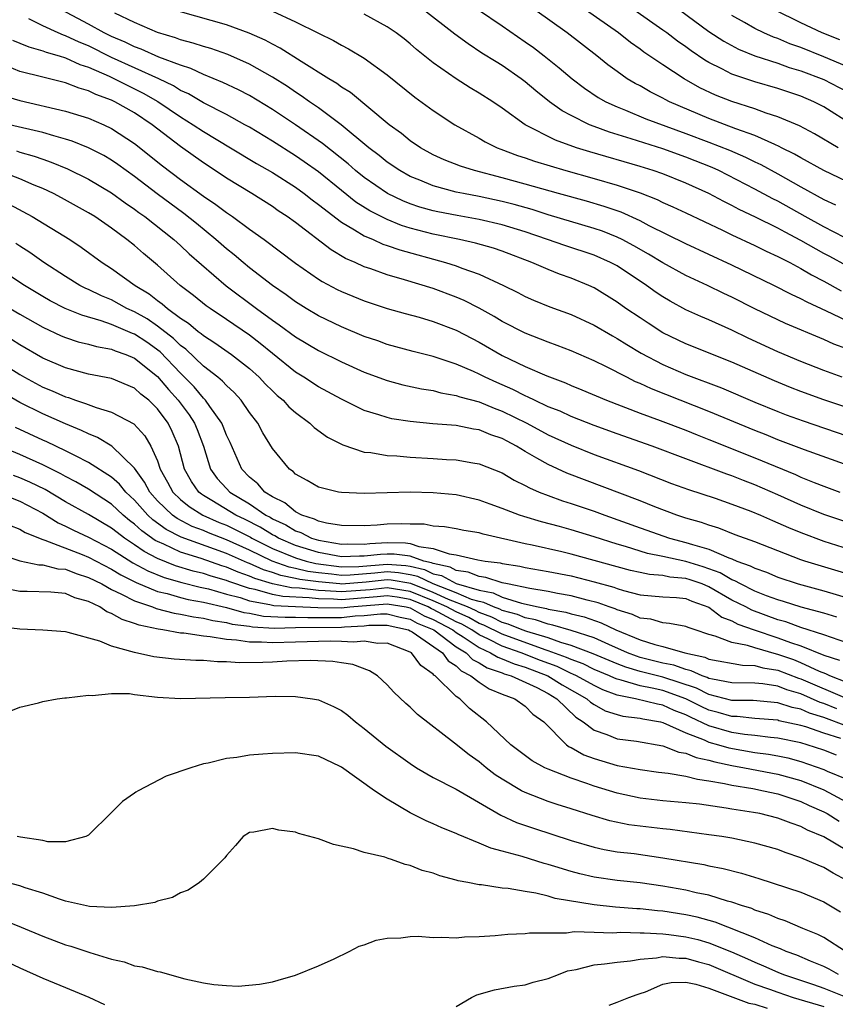
# Model space of a CAD drawing. Units: inches. Extents: x 2643867 to 2646000, y 1471149 to 1473000.
# Drawn here: x 2645733 to 2645804, y 1472084 to 1472170 of the extents above; entities that cross this region are included whole.
import ezdxf

# ---------------------------------------------------------------- set-up
doc = ezdxf.new("R2010")
doc.units = ezdxf.units.IN
doc.header["$MEASUREMENT"] = 0
doc.layers.add('LD26431470_2ft', color=108, linetype='Continuous')

msp = doc.modelspace()

# ---------------------------------------------------------------- linework, layer by layer
at = {"layer": 'LD26431470_2ft'}
for points, elevation in [([(2645804.606, 1472139), (2645803, 1472139.582), (2645801, 1472140.38), (2645799, 1472141.22), (2645796.418, 1472142.417), (2645795, 1472143.113), (2645793, 1472144.001), (2645792.295, 1472144.294), (2645791, 1472144.887), (2645789.626, 1472145.626), (2645789, 1472146.002), (2645788.399, 1472146.399), (2645787.573, 1472147), (2645785, 1472148.699), (2645784.441, 1472149), (2645783, 1472149.634), (2645780.466, 1472150.466), (2645778.96, 1472151), (2645777, 1472151.665), (2645775, 1472152.272), (2645773, 1472152.736), (2645771.087, 1472153.087), (2645769.413, 1472153.413), (2645769, 1472153.507), (2645767.83, 1472153.83), (2645767, 1472154.102), (2645766.356, 1472154.356), (2645765.004, 1472155), (2645763, 1472156.394), (2645762.243, 1472157), (2645761.583, 1472157.583), (2645759.37, 1472159.37), (2645757, 1472160.996), (2645755, 1472162.327), (2645753, 1472163.531), (2645752.038, 1472164.038), (2645750.688, 1472164.688), (2645749, 1472165.378), (2645747.899, 1472165.899), (2645747, 1472166.177), (2645745.109, 1472166.891), (2645743.572, 1472167.572), (2645743, 1472167.77), (2645742.183, 1472168.183), (2645741, 1472168.682), (2645740.357, 1472169), (2645739, 1472169.766), (2645736.632, 1472171)], 8896), ([(2645805, 1472141.472), (2645803.881, 1472141.881), (2645803, 1472142.284), (2645799.679, 1472143.679), (2645799, 1472143.994), (2645797, 1472144.97), (2645795, 1472145.987), (2645794.302, 1472146.302), (2645792.862, 1472147), (2645791, 1472147.861), (2645789, 1472148.962), (2645787.732, 1472149.732), (2645786.455, 1472150.454), (2645785.439, 1472151), (2645785, 1472151.217), (2645783.721, 1472151.721), (2645783, 1472151.966), (2645779, 1472153.156), (2645777.602, 1472153.602), (2645776.04, 1472154.039), (2645775, 1472154.307), (2645773, 1472154.739), (2645771.633, 1472155), (2645771, 1472155.139), (2645769, 1472155.677), (2645767.837, 1472156.163), (2645767, 1472156.487), (2645766.087, 1472157), (2645765, 1472157.737), (2645764.306, 1472158.306), (2645763.394, 1472159), (2645760.994, 1472160.994), (2645759, 1472162.467), (2645758.22, 1472163), (2645757.515, 1472163.515), (2645757, 1472163.839), (2645756.313, 1472164.313), (2645755, 1472165.152), (2645753, 1472166.268), (2645751.104, 1472167.104), (2645749.624, 1472167.624), (2645749, 1472167.8), (2645748.106, 1472168.105), (2645747, 1472168.389), (2645746.561, 1472168.561), (2645745, 1472169.016), (2645743, 1472169.887), (2645741.289, 1472170.711)], 8894), ([(2645805, 1472143.931), (2645803.234, 1472144.766), (2645801.537, 1472145.537), (2645801, 1472145.842), (2645800.199, 1472146.2), (2645798.641, 1472147), (2645795, 1472148.779), (2645791, 1472150.629), (2645787.794, 1472152.206), (2645787, 1472152.629), (2645785.37, 1472153.37), (2645783.885, 1472153.885), (2645782.336, 1472154.336), (2645779.912, 1472155), (2645777, 1472155.832), (2645775, 1472156.382), (2645772.588, 1472157), (2645771.386, 1472157.387), (2645769.953, 1472157.953), (2645769, 1472158.388), (2645767.88, 1472159), (2645767, 1472159.598), (2645766.23, 1472160.23), (2645765.161, 1472161), (2645761.797, 1472163.796), (2645761, 1472164.283), (2645760.595, 1472164.595), (2645759.908, 1472165), (2645757.492, 1472166.508), (2645755.671, 1472167.671), (2645755, 1472168.004), (2645754.355, 1472168.355), (2645752.966, 1472168.966), (2645751, 1472169.687), (2645747, 1472170.84)], 8892), ([(2645755, 1472170.889), (2645757, 1472169.961), (2645759, 1472168.963), (2645760.33, 1472168.33), (2645761, 1472167.93), (2645761.62, 1472167.62), (2645763, 1472166.784), (2645765, 1472165.348), (2645767.409, 1472163.409), (2645769, 1472162.249), (2645770.881, 1472161), (2645773, 1472159.829), (2645773.518, 1472159.518), (2645774.558, 1472159), (2645774.874, 1472158.874), (2645776.325, 1472158.325), (2645777, 1472158.107), (2645777.816, 1472157.816), (2645780.533, 1472157), (2645783, 1472156.321), (2645785, 1472155.738), (2645787, 1472155.072), (2645788.491, 1472154.491), (2645789, 1472154.237), (2645789.858, 1472153.858), (2645791, 1472153.327), (2645794.188, 1472151.812), (2645795, 1472151.411), (2645797, 1472150.485), (2645797.99, 1472149.991), (2645799, 1472149.531), (2645799.337, 1472149.337), (2645800.034, 1472149), (2645801, 1472148.49), (2645801.929, 1472147.929), (2645803, 1472147.374), (2645804.524, 1472146.524)], 8890), ([(2645804.814, 1472151.186), (2645803, 1472152.1), (2645801.368, 1472153), (2645799, 1472154.337), (2645798.554, 1472154.555), (2645797, 1472155.397), (2645793.852, 1472157), (2645793.267, 1472157.267), (2645791, 1472158.182), (2645789, 1472158.893), (2645786.225, 1472159.775), (2645784.346, 1472160.346), (2645783, 1472160.84), (2645782.594, 1472161), (2645781, 1472161.794), (2645780.213, 1472162.213), (2645779.122, 1472163), (2645777.941, 1472163.941), (2645777, 1472164.734), (2645776.644, 1472165), (2645775, 1472166.146), (2645774.465, 1472166.465), (2645773.238, 1472167.238), (2645772.031, 1472168.032), (2645770.887, 1472168.887), (2645768.157, 1472171)], 8886), ([(2645772.95, 1472171), (2645775, 1472169.604), (2645777, 1472168.231), (2645777.716, 1472167.716), (2645778.669, 1472167), (2645779.967, 1472165.967), (2645781.084, 1472165), (2645782.17, 1472164.17), (2645783.368, 1472163.368), (2645784.018, 1472163), (2645785, 1472162.549), (2645785.732, 1472162.268), (2645787.518, 1472161.518), (2645791, 1472160.242), (2645793, 1472159.484), (2645794.776, 1472158.776), (2645796.171, 1472158.172), (2645797, 1472157.76), (2645797.521, 1472157.521), (2645799, 1472156.709), (2645801, 1472155.576), (2645803, 1472154.485), (2645804.02, 1472154.02)], 8884), ([(2645805, 1472156.054), (2645803.008, 1472157.008), (2645801, 1472158.109), (2645800.442, 1472158.442), (2645799.314, 1472159), (2645799.113, 1472159.113), (2645798.736, 1472159.263), (2645797, 1472160.051), (2645795.345, 1472160.655), (2645793, 1472161.552), (2645789.568, 1472163), (2645789.192, 1472163.192), (2645789, 1472163.304), (2645787.87, 1472163.87), (2645787, 1472164.372), (2645786.584, 1472164.583), (2645785.894, 1472165), (2645785, 1472165.624), (2645784.205, 1472166.205), (2645783.243, 1472167), (2645780.654, 1472169), (2645777.843, 1472171)], 8882), ([(2645804.245, 1472159), (2645802.196, 1472160.196), (2645800.897, 1472160.897), (2645799, 1472161.694), (2645797.991, 1472162.009), (2645797, 1472162.371), (2645795, 1472163.015), (2645793.58, 1472163.58), (2645792.22, 1472164.22), (2645790.833, 1472165), (2645789, 1472166.204), (2645787.332, 1472167.332), (2645787, 1472167.586), (2645786.165, 1472168.165), (2645785.116, 1472169), (2645782.24, 1472171)], 8880), ([(2645805.465, 1472161), (2645803, 1472162.559), (2645802.142, 1472163), (2645801, 1472163.488), (2645799, 1472164.146), (2645797, 1472164.723), (2645795, 1472165.406), (2645794.134, 1472165.866), (2645793, 1472166.423), (2645792.632, 1472166.632), (2645791.444, 1472167.444), (2645791, 1472167.78), (2645790.272, 1472168.272), (2645789.325, 1472169), (2645789, 1472169.233), (2645786.464, 1472171)], 8878), ([(2645790.439, 1472171), (2645793, 1472169.13), (2645794.282, 1472168.282), (2645795.579, 1472167.579), (2645797.003, 1472167.004), (2645799, 1472166.354), (2645799.993, 1472165.993), (2645801, 1472165.704), (2645803, 1472164.945), (2645805, 1472163.889)], 8876), ([(2645804.394, 1472168.393), (2645802.861, 1472169), (2645801, 1472169.87), (2645798.711, 1472171)], 8872), ([(2645809, 1472135.043), (2645803, 1472137.03), (2645801, 1472137.761), (2645800.109, 1472138.109), (2645798.694, 1472138.695), (2645795, 1472140.32), (2645791, 1472141.916), (2645789, 1472142.883), (2645787.704, 1472143.704), (2645787, 1472144.17), (2645785.778, 1472145), (2645785, 1472145.559), (2645783, 1472146.794), (2645782.553, 1472147), (2645781, 1472147.631), (2645779.987, 1472147.987), (2645779, 1472148.378), (2645777.589, 1472149), (2645775, 1472149.972), (2645774.234, 1472150.234), (2645772.682, 1472150.681), (2645771.287, 1472151), (2645769, 1472151.476), (2645767, 1472152.002), (2645766.235, 1472152.235), (2645765, 1472152.731), (2645763.489, 1472153.49), (2645762.264, 1472154.264), (2645761, 1472155.258), (2645759, 1472156.886), (2645757.775, 1472157.775), (2645757, 1472158.302), (2645755, 1472159.563), (2645753, 1472160.776), (2645752.607, 1472161), (2645751, 1472161.879), (2645749, 1472162.906), (2645747.688, 1472163.688), (2645747, 1472163.984), (2645746.382, 1472164.382), (2645745.097, 1472165), (2645741, 1472166.858), (2645739, 1472167.859), (2645738.183, 1472168.183), (2645737, 1472168.754), (2645736.807, 1472168.807), (2645736.358, 1472169), (2645735, 1472169.614), (2645733.793, 1472170.207)], 8898), ([(2645805, 1472148.704), (2645803.524, 1472149.524), (2645803, 1472149.79), (2645801, 1472150.921), (2645799.631, 1472151.631), (2645799, 1472151.993), (2645797.039, 1472152.961), (2645795.623, 1472153.622), (2645795, 1472153.953), (2645794.297, 1472154.298), (2645793, 1472155.001), (2645791, 1472155.916), (2645789, 1472156.71), (2645788.156, 1472157), (2645787, 1472157.357), (2645782.633, 1472158.633), (2645781.477, 1472159), (2645779.647, 1472159.647), (2645777.009, 1472161), (2645775, 1472162.44), (2645774.181, 1472163), (2645773, 1472163.757), (2645772.217, 1472164.217), (2645770.999, 1472164.999), (2645769, 1472166.398), (2645767.556, 1472167.556), (2645767, 1472168.045), (2645766.465, 1472168.465), (2645765.773, 1472169), (2645765, 1472169.536), (2645763, 1472170.639)], 8888), ([(2645805, 1472166.061), (2645803, 1472166.921), (2645801, 1472167.722), (2645800.052, 1472168.052), (2645799, 1472168.498), (2645798.622, 1472168.622), (2645797.777, 1472169), (2645797, 1472169.381), (2645796.085, 1472169.915), (2645795, 1472170.523)], 8874), ([(2645732.361, 1472168.361), (2645733, 1472168.115), (2645733.78, 1472167.78), (2645735, 1472167.442), (2645735.309, 1472167.309), (2645736.43, 1472167), (2645737, 1472166.824), (2645738.24, 1472166.241), (2645739, 1472166.005), (2645740.783, 1472165.217), (2645741.246, 1472165), (2645742.402, 1472164.402), (2645743, 1472164.132), (2645743.755, 1472163.755), (2645745.03, 1472163.03), (2645747, 1472161.679), (2645748.106, 1472161), (2645749, 1472160.395), (2645751.352, 1472159), (2645753.623, 1472157.622), (2645755, 1472156.841), (2645757, 1472155.569), (2645757.771, 1472155), (2645758.447, 1472154.447), (2645759, 1472154.048), (2645761, 1472152.513), (2645762.143, 1472151.857), (2645763, 1472151.32), (2645763.757, 1472151), (2645764.61, 1472150.61), (2645765, 1472150.489), (2645766.095, 1472150.095), (2645770.073, 1472149), (2645771, 1472148.705), (2645771.494, 1472148.506), (2645773, 1472147.98), (2645775.111, 1472147), (2645776.377, 1472146.377), (2645777, 1472146.04), (2645777.724, 1472145.724), (2645779.149, 1472145.149), (2645781, 1472144.47), (2645783, 1472143.546), (2645784.601, 1472142.601), (2645785, 1472142.391), (2645785.851, 1472141.851), (2645787.11, 1472141.11), (2645789, 1472140.125), (2645791, 1472139.258), (2645794.081, 1472138.08), (2645797, 1472136.833), (2645799, 1472136.019), (2645799.735, 1472135.735), (2645801.202, 1472135.202), (2645805, 1472133.917)], 8900), ([(2645806.732, 1472130.732), (2645801.326, 1472132.674), (2645799, 1472133.56), (2645797.981, 1472133.981), (2645797, 1472134.361), (2645793, 1472136.026), (2645787.996, 1472137.996), (2645787, 1472138.465), (2645786.617, 1472138.617), (2645785.843, 1472139), (2645784.096, 1472139.905), (2645783, 1472140.444), (2645781, 1472141.316), (2645779.781, 1472141.781), (2645779, 1472142.058), (2645778.336, 1472142.336), (2645777, 1472142.834), (2645775, 1472143.861), (2645774.293, 1472144.293), (2645773.007, 1472145.008), (2645771.696, 1472145.696), (2645771, 1472145.993), (2645769, 1472146.729), (2645766.498, 1472147.502), (2645765, 1472147.931), (2645763.555, 1472148.445), (2645763, 1472148.626), (2645762.196, 1472149), (2645761.359, 1472149.359), (2645760.103, 1472150.103), (2645757, 1472152.481), (2645756.292, 1472153), (2645755.512, 1472153.513), (2645755, 1472153.871), (2645753.196, 1472155), (2645751, 1472156.343), (2645750.027, 1472157), (2645749, 1472157.668), (2645747, 1472159.103), (2645744.531, 1472161), (2645743, 1472162.023), (2645741.268, 1472163), (2645741, 1472163.127), (2645739.621, 1472163.621), (2645739, 1472163.945), (2645738.176, 1472164.176), (2645737, 1472164.645), (2645735, 1472165.134), (2645733, 1472165.644), (2645731.915, 1472166.085)], 8902), ([(2645731.535, 1472163.535), (2645733, 1472163.107), (2645737, 1472162.191), (2645739, 1472161.56), (2645740.316, 1472161), (2645741, 1472160.679), (2645743, 1472159.369), (2645745.432, 1472157.432), (2645747, 1472156.237), (2645749, 1472154.779), (2645750.065, 1472154.065), (2645751, 1472153.35), (2645751.528, 1472153), (2645753, 1472151.916), (2645754.279, 1472151), (2645757, 1472148.944), (2645759, 1472147.558), (2645759.338, 1472147.338), (2645760.645, 1472146.645), (2645761, 1472146.471), (2645763, 1472145.648), (2645765, 1472144.99), (2645766.549, 1472144.549), (2645767.776, 1472144.224), (2645769, 1472143.869), (2645771, 1472143.117), (2645772.375, 1472142.375), (2645773, 1472142.06), (2645775, 1472140.913), (2645777, 1472139.945), (2645778.883, 1472139.117), (2645780.512, 1472138.512), (2645781, 1472138.29), (2645781.922, 1472137.922), (2645784.081, 1472137), (2645787, 1472135.889), (2645788.759, 1472135.241), (2645791, 1472134.383), (2645791.984, 1472133.984), (2645793, 1472133.595), (2645797, 1472131.999), (2645800.532, 1472130.532), (2645801, 1472130.316), (2645802.162, 1472129.838), (2645803, 1472129.509), (2645804.394, 1472129)], 8904), ([(2645805, 1472126.397), (2645803, 1472127.057), (2645801, 1472127.868), (2645799, 1472128.773), (2645797, 1472129.646), (2645796.018, 1472130.017), (2645795, 1472130.425), (2645794.566, 1472130.566), (2645791, 1472131.887), (2645788.056, 1472133), (2645785, 1472134.079), (2645783, 1472134.806), (2645781, 1472135.594), (2645780.038, 1472136.038), (2645779, 1472136.443), (2645777.814, 1472137), (2645777.276, 1472137.276), (2645777, 1472137.384), (2645775.936, 1472137.936), (2645774.537, 1472138.537), (2645773.512, 1472139), (2645773, 1472139.264), (2645772.506, 1472139.494), (2645771, 1472140.147), (2645769, 1472140.806), (2645767.245, 1472141.245), (2645765, 1472141.858), (2645764.164, 1472142.164), (2645763, 1472142.558), (2645761, 1472143.394), (2645759, 1472144.365), (2645757.933, 1472145), (2645757, 1472145.586), (2645756.189, 1472146.189), (2645755, 1472147.002), (2645753, 1472148.546), (2645752.442, 1472149), (2645751.666, 1472149.665), (2645751, 1472150.187), (2645750.08, 1472151), (2645748.386, 1472152.386), (2645747.273, 1472153.273), (2645744.968, 1472154.968), (2645743, 1472156.486), (2645741.54, 1472157.54), (2645741, 1472157.906), (2645740.309, 1472158.309), (2645738.993, 1472158.993), (2645737.569, 1472159.569), (2645737, 1472159.748), (2645735.981, 1472160.019), (2645735, 1472160.325), (2645732.117, 1472161)], 8906), ([(2645732.717, 1472158.717), (2645733, 1472158.622), (2645734.266, 1472158.266), (2645735, 1472157.995), (2645735.747, 1472157.747), (2645737.162, 1472157.161), (2645739, 1472156.257), (2645741, 1472155.076), (2645742.193, 1472154.193), (2645743, 1472153.652), (2645743.366, 1472153.366), (2645743.884, 1472153), (2645746.431, 1472151), (2645747, 1472150.491), (2645747.763, 1472149.764), (2645750.973, 1472146.972), (2645753.601, 1472145), (2645755, 1472143.967), (2645755.577, 1472143.577), (2645757, 1472142.514), (2645759, 1472141.327), (2645761, 1472140.342), (2645763, 1472139.452), (2645765, 1472138.713), (2645766.348, 1472138.348), (2645767.99, 1472137.99), (2645769, 1472137.838), (2645769.654, 1472137.654), (2645771, 1472137.43), (2645771.309, 1472137.308), (2645773, 1472136.855), (2645774.305, 1472136.306), (2645775, 1472136.063), (2645777.133, 1472135), (2645779, 1472133.99), (2645781, 1472133.079), (2645783, 1472132.282), (2645786.869, 1472130.87), (2645789.755, 1472129.755), (2645791.222, 1472129.222), (2645793.535, 1472128.465), (2645795, 1472127.963), (2645796.659, 1472127.341), (2645797.475, 1472127), (2645798.527, 1472126.527), (2645799, 1472126.338), (2645799.917, 1472125.917), (2645801, 1472125.471), (2645803, 1472124.735), (2645806.308, 1472123.692)], 8908), ([(2645805.692, 1472121.692), (2645801.356, 1472123), (2645801, 1472123.118), (2645799, 1472123.888), (2645797, 1472124.679), (2645795.296, 1472125.296), (2645793.854, 1472125.854), (2645793, 1472126.112), (2645792.356, 1472126.355), (2645791, 1472126.74), (2645790.197, 1472127), (2645788.278, 1472127.722), (2645787, 1472128.237), (2645780.643, 1472130.643), (2645779, 1472131.398), (2645778.028, 1472131.972), (2645777, 1472132.546), (2645776.257, 1472133), (2645775.43, 1472133.431), (2645775, 1472133.675), (2645774.004, 1472134.004), (2645773, 1472134.433), (2645772.494, 1472134.495), (2645771, 1472134.791), (2645768.958, 1472134.958), (2645767, 1472135.148), (2645765.395, 1472135.395), (2645765, 1472135.487), (2645764.255, 1472135.745), (2645763, 1472136.113), (2645761, 1472137.085), (2645759, 1472138.162), (2645757.729, 1472139), (2645757, 1472139.446), (2645755, 1472141.062), (2645753.944, 1472141.944), (2645753, 1472142.657), (2645751, 1472144.043), (2645749.567, 1472145), (2645749.237, 1472145.237), (2645748.133, 1472146.133), (2645746.977, 1472147), (2645745, 1472148.771), (2645743.787, 1472149.787), (2645743, 1472150.472), (2645742.336, 1472151), (2645741, 1472151.984), (2645739.528, 1472153), (2645739, 1472153.327), (2645736.633, 1472154.633), (2645735.927, 1472155), (2645735, 1472155.433), (2645734.268, 1472155.732), (2645733, 1472156.286), (2645731.099, 1472157)], 8910), ([(2645732.078, 1472154.078), (2645734.095, 1472153), (2645737.364, 1472151), (2645738.336, 1472150.336), (2645740.172, 1472149), (2645741, 1472148.484), (2645743.05, 1472147), (2645744.257, 1472146.257), (2645745, 1472145.678), (2645745.405, 1472145.406), (2645745.856, 1472145), (2645747, 1472144.16), (2645747.707, 1472143.707), (2645748.542, 1472143), (2645748.809, 1472142.809), (2645749, 1472142.631), (2645749.998, 1472141.997), (2645751.427, 1472141), (2645753, 1472139.767), (2645753.857, 1472139), (2645754.405, 1472138.405), (2645755, 1472137.815), (2645755.423, 1472137.423), (2645755.931, 1472137), (2645756.433, 1472136.433), (2645757, 1472135.932), (2645758.263, 1472135), (2645758.632, 1472134.632), (2645759.799, 1472133.799), (2645761.12, 1472133.12), (2645763, 1472132.491), (2645763.553, 1472132.447), (2645765, 1472132.195), (2645765.837, 1472132.163), (2645767, 1472132.056), (2645769, 1472131.938), (2645770.152, 1472131.848), (2645771, 1472131.806), (2645772.446, 1472131.554), (2645773, 1472131.474), (2645775, 1472130.679), (2645776.043, 1472130.043), (2645777, 1472129.582), (2645777.366, 1472129.366), (2645778.231, 1472129), (2645779, 1472128.703), (2645780.25, 1472128.25), (2645781, 1472128.023), (2645783, 1472127.345), (2645783.924, 1472127), (2645787, 1472125.902), (2645789.573, 1472125), (2645791, 1472124.628), (2645791.567, 1472124.433), (2645793, 1472124.022), (2645794.73, 1472123.27), (2645795, 1472123.181), (2645795.429, 1472123), (2645796.593, 1472122.593), (2645797, 1472122.365), (2645798.017, 1472122.017), (2645799, 1472121.595), (2645800.763, 1472121), (2645803, 1472120.409), (2645807, 1472119.21)], 8912), ([(2645804.123, 1472118.123), (2645803, 1472118.449), (2645801.031, 1472118.969), (2645799.477, 1472119.477), (2645799, 1472119.615), (2645798.025, 1472119.975), (2645797, 1472120.386), (2645795.739, 1472121), (2645795.266, 1472121.266), (2645795, 1472121.359), (2645793.97, 1472121.97), (2645792.503, 1472122.502), (2645791, 1472122.96), (2645789, 1472123.399), (2645787.665, 1472123.664), (2645785.728, 1472124.272), (2645785, 1472124.478), (2645783, 1472125.115), (2645781, 1472125.73), (2645779.983, 1472126.017), (2645778.419, 1472126.418), (2645776.875, 1472126.875), (2645776.507, 1472127), (2645775, 1472127.579), (2645773.943, 1472127.943), (2645773, 1472128.302), (2645771, 1472128.752), (2645769, 1472128.947), (2645767, 1472128.983), (2645763, 1472128.867), (2645761, 1472128.956), (2645760.765, 1472129), (2645759, 1472129.441), (2645758.025, 1472130.025), (2645757, 1472130.574), (2645756.792, 1472130.792), (2645756.484, 1472131), (2645755, 1472132.808), (2645754.171, 1472134.171), (2645753.725, 1472135), (2645753, 1472135.946), (2645752.279, 1472137), (2645751.667, 1472137.667), (2645751, 1472138.275), (2645750.666, 1472138.666), (2645750.258, 1472139), (2645749, 1472139.974), (2645747.448, 1472141.448), (2645747, 1472141.768), (2645746.385, 1472142.385), (2645745, 1472143.454), (2645744.081, 1472144.08), (2645743, 1472144.698), (2645742.333, 1472145), (2645741, 1472145.74), (2645740.109, 1472146.108), (2645739, 1472146.643), (2645738.747, 1472146.747), (2645738.248, 1472147), (2645737, 1472147.767), (2645735.089, 1472149), (2645733.87, 1472149.87), (2645733, 1472150.418), (2645732.659, 1472150.659)], 8914), ([(2645805, 1472115.887), (2645803.674, 1472116.326), (2645803, 1472116.579), (2645801, 1472117.214), (2645799.692, 1472117.692), (2645799, 1472117.885), (2645796.722, 1472118.722), (2645796.206, 1472119), (2645795, 1472119.606), (2645793, 1472120.756), (2645792.406, 1472121), (2645791.368, 1472121.368), (2645791, 1472121.48), (2645789.606, 1472121.606), (2645789, 1472121.732), (2645787.819, 1472121.819), (2645787, 1472121.991), (2645786.18, 1472122.18), (2645785, 1472122.495), (2645781, 1472123.609), (2645780.195, 1472123.805), (2645777.615, 1472124.385), (2645777, 1472124.506), (2645773.334, 1472125.334), (2645773, 1472125.445), (2645771.658, 1472125.658), (2645771, 1472125.795), (2645769.979, 1472125.979), (2645769, 1472126.039), (2645768.209, 1472126.209), (2645767, 1472126.207), (2645766.241, 1472126.242), (2645765, 1472126.199), (2645764.113, 1472126.113), (2645763, 1472126.055), (2645761, 1472126.084), (2645759.706, 1472126.294), (2645759, 1472126.485), (2645758.659, 1472126.659), (2645757.57, 1472127), (2645757, 1472127.297), (2645756.083, 1472128.083), (2645755, 1472128.588), (2645754.346, 1472129), (2645753.722, 1472129.722), (2645753, 1472130.31), (2645752.346, 1472131), (2645751.309, 1472133.309), (2645751, 1472133.952), (2645750.718, 1472134.718), (2645750.595, 1472135), (2645749.555, 1472136.445), (2645749.182, 1472137), (2645749.098, 1472137.098), (2645749, 1472137.179), (2645748.176, 1472138.177), (2645747, 1472139.351), (2645745.219, 1472141.219), (2645744.053, 1472142.053), (2645743, 1472142.748), (2645742.812, 1472142.812), (2645741, 1472143.595), (2645740.077, 1472143.923), (2645738.401, 1472144.401), (2645736.952, 1472145), (2645735.664, 1472145.664), (2645735, 1472146.045), (2645733.415, 1472147), (2645730.375, 1472149)], 8916), ([(2645732.161, 1472145), (2645733, 1472144.5), (2645735, 1472143.361), (2645736.623, 1472142.623), (2645737, 1472142.466), (2645738.103, 1472142.103), (2645739, 1472141.895), (2645739.683, 1472141.683), (2645741, 1472141.455), (2645741.313, 1472141.313), (2645742.23, 1472141), (2645743, 1472140.678), (2645745, 1472139.067), (2645745.947, 1472137.947), (2645746.797, 1472137), (2645747.741, 1472135.741), (2645748.215, 1472135), (2645748.441, 1472134.441), (2645748.987, 1472133), (2645749.621, 1472131), (2645750.202, 1472130.202), (2645751, 1472129.304), (2645751.288, 1472129), (2645753, 1472127.976), (2645754.428, 1472127), (2645754.807, 1472126.807), (2645755, 1472126.687), (2645756.154, 1472126.154), (2645757, 1472125.626), (2645757.477, 1472125.477), (2645758.408, 1472125), (2645759, 1472124.818), (2645761, 1472124.478), (2645761.506, 1472124.494), (2645763, 1472124.477), (2645763.467, 1472124.533), (2645765, 1472124.607), (2645766.574, 1472124.574), (2645767, 1472124.517), (2645767.741, 1472124.259), (2645769, 1472124.105), (2645770.382, 1472123.618), (2645771, 1472123.541), (2645772.884, 1472123.116), (2645773.513, 1472123), (2645774.837, 1472122.837), (2645775, 1472122.783), (2645776.549, 1472122.549), (2645777, 1472122.433), (2645779, 1472122.09), (2645781, 1472121.699), (2645783, 1472121.19), (2645784.713, 1472120.713), (2645785, 1472120.602), (2645785.571, 1472120.429), (2645787, 1472120.069), (2645789, 1472119.896), (2645790.173, 1472119.827), (2645791, 1472119.732), (2645791.511, 1472119.511), (2645793, 1472118.974), (2645794.119, 1472118.119), (2645795, 1472117.781), (2645795.508, 1472117.508), (2645796.93, 1472117), (2645799, 1472116.323), (2645800.091, 1472115.909), (2645801, 1472115.611), (2645803, 1472114.806), (2645804.358, 1472114.358)], 8918), ([(2645805, 1472112.422), (2645803.52, 1472113), (2645803.171, 1472113.171), (2645802.619, 1472113.381), (2645801, 1472114.14), (2645800.381, 1472114.381), (2645799, 1472114.873), (2645798.89, 1472114.89), (2645797, 1472115.428), (2645796.355, 1472115.645), (2645795, 1472115.9), (2645793.53, 1472116.47), (2645793, 1472116.6), (2645791.79, 1472117), (2645791.2, 1472117.2), (2645791, 1472117.311), (2645789.57, 1472117.57), (2645789, 1472117.613), (2645787.929, 1472117.93), (2645787, 1472118.011), (2645786.348, 1472118.348), (2645785, 1472118.744), (2645784.829, 1472118.829), (2645784.309, 1472119), (2645783.364, 1472119.364), (2645782.394, 1472119.606), (2645781, 1472119.983), (2645779.815, 1472120.185), (2645779, 1472120.351), (2645777.401, 1472120.6), (2645775.471, 1472121), (2645775, 1472121.111), (2645773.58, 1472121.58), (2645773, 1472121.652), (2645772.042, 1472122.042), (2645771, 1472122.174), (2645770.464, 1472122.464), (2645769, 1472122.772), (2645768.847, 1472122.847), (2645768.188, 1472123), (2645767, 1472123.414), (2645765.598, 1472123.599), (2645765, 1472123.611), (2645764.417, 1472123.583), (2645763, 1472123.415), (2645762.58, 1472123.42), (2645761, 1472123.371), (2645759, 1472123.748), (2645757, 1472124.359), (2645755.517, 1472125), (2645755.198, 1472125.199), (2645755, 1472125.29), (2645753.943, 1472125.943), (2645752.618, 1472126.618), (2645751.809, 1472127), (2645749.724, 1472128.276), (2645749, 1472128.703), (2645748.817, 1472128.817), (2645748.593, 1472129), (2645747.941, 1472129.94), (2645747.334, 1472131), (2645746.812, 1472133), (2645746.277, 1472134.276), (2645745.925, 1472135), (2645745, 1472136.255), (2645744.23, 1472137), (2645743.546, 1472137.546), (2645743, 1472138.068), (2645741, 1472138.908), (2645739, 1472139.277), (2645737, 1472139.816), (2645735, 1472140.673), (2645733, 1472141.825), (2645732.287, 1472142.287)], 8920), ([(2645731, 1472140.491), (2645733, 1472139.235), (2645733.408, 1472139), (2645735, 1472138.143), (2645735.817, 1472137.817), (2645737, 1472137.292), (2645737.234, 1472137.233), (2645737.867, 1472137), (2645738.725, 1472136.725), (2645739.643, 1472136.357), (2645741, 1472135.966), (2645742.944, 1472134.944), (2645743.893, 1472133.893), (2645744.406, 1472133), (2645745, 1472131.712), (2645745.24, 1472131), (2645745.874, 1472129.874), (2645746.329, 1472129), (2645747, 1472128.349), (2645747.742, 1472127.742), (2645748.931, 1472127), (2645750.361, 1472126.361), (2645751, 1472126.109), (2645751.753, 1472125.753), (2645753.08, 1472125.079), (2645753.209, 1472125), (2645755, 1472124.105), (2645757, 1472123.283), (2645757.933, 1472123), (2645758.79, 1472122.79), (2645761, 1472122.498), (2645762.53, 1472122.531), (2645765, 1472122.735), (2645766.604, 1472122.604), (2645767, 1472122.541), (2645768.25, 1472122.25), (2645769, 1472121.884), (2645769.73, 1472121.73), (2645771, 1472121.044), (2645773, 1472120.466), (2645774.225, 1472120.225), (2645775, 1472119.859), (2645776.672, 1472119.328), (2645778.133, 1472119), (2645778.863, 1472118.863), (2645779, 1472118.814), (2645780.548, 1472118.549), (2645781, 1472118.41), (2645782.133, 1472118.133), (2645783.625, 1472117.624), (2645784.883, 1472117), (2645787, 1472116.135), (2645788.278, 1472115.722), (2645789, 1472115.56), (2645790.911, 1472115), (2645792.629, 1472114.629), (2645793, 1472114.459), (2645795.919, 1472113.919), (2645797, 1472113.901), (2645797.703, 1472113.703), (2645799, 1472113.505), (2645800.809, 1472112.809), (2645801, 1472112.754), (2645805, 1472111.014)], 8922), ([(2645804.133, 1472110.133), (2645803, 1472110.593), (2645802.688, 1472110.688), (2645801, 1472111.436), (2645799.788, 1472111.789), (2645799, 1472112.101), (2645797.69, 1472112.31), (2645797, 1472112.369), (2645795, 1472112.4), (2645793.298, 1472112.702), (2645793, 1472112.778), (2645792.854, 1472112.854), (2645792.409, 1472113), (2645791.444, 1472113.445), (2645791, 1472113.54), (2645789.936, 1472113.936), (2645789, 1472114.117), (2645787, 1472114.609), (2645786.701, 1472114.701), (2645785.92, 1472115), (2645784.283, 1472115.717), (2645783, 1472116.309), (2645781, 1472116.942), (2645779.419, 1472117.419), (2645779, 1472117.491), (2645777.889, 1472117.889), (2645777, 1472118.055), (2645776.332, 1472118.332), (2645775, 1472118.692), (2645774.795, 1472118.795), (2645774.233, 1472119), (2645773.396, 1472119.395), (2645773, 1472119.473), (2645772.337, 1472119.663), (2645771, 1472120.218), (2645768.991, 1472121), (2645767.654, 1472121.654), (2645767, 1472121.806), (2645765.97, 1472121.971), (2645765, 1472122.05), (2645763.929, 1472121.929), (2645761.76, 1472121.76), (2645761, 1472121.744), (2645760.138, 1472121.862), (2645759, 1472121.968), (2645758.092, 1472122.092), (2645757, 1472122.36), (2645756.462, 1472122.462), (2645754.984, 1472122.984), (2645753, 1472123.94), (2645751, 1472124.846), (2645749.448, 1472125.448), (2645749, 1472125.648), (2645748.021, 1472126.021), (2645746.704, 1472126.704), (2645746.301, 1472127), (2645745, 1472128.257), (2645744.337, 1472129), (2645743.875, 1472129.875), (2645743, 1472131.079), (2645741.016, 1472133.016), (2645739.77, 1472133.77), (2645739, 1472134.064), (2645738.381, 1472134.381), (2645737, 1472134.943), (2645735, 1472135.808), (2645733, 1472136.812), (2645731.626, 1472137.626)], 8924), ([(2645807, 1472107.854), (2645803, 1472109.363), (2645801.747, 1472109.747), (2645801, 1472110.085), (2645800.237, 1472110.237), (2645799, 1472110.653), (2645796.839, 1472110.839), (2645795, 1472110.858), (2645793, 1472111.369), (2645791.927, 1472111.927), (2645789, 1472112.876), (2645787, 1472113.368), (2645785.752, 1472113.752), (2645785, 1472114.04), (2645782.922, 1472114.923), (2645781, 1472115.655), (2645780.105, 1472115.895), (2645779, 1472116.298), (2645777.14, 1472116.86), (2645776.755, 1472117), (2645775.514, 1472117.515), (2645775, 1472117.653), (2645774.106, 1472118.105), (2645773, 1472118.508), (2645772.687, 1472118.687), (2645771.974, 1472119), (2645770.339, 1472119.662), (2645769, 1472120.267), (2645767.057, 1472121.057), (2645765.337, 1472121.337), (2645765, 1472121.364), (2645763.157, 1472121.157), (2645761, 1472120.991), (2645760.882, 1472121), (2645759, 1472121.174), (2645757.395, 1472121.395), (2645757, 1472121.491), (2645755.731, 1472121.731), (2645755, 1472121.99), (2645754.228, 1472122.228), (2645753, 1472122.786), (2645752.842, 1472122.842), (2645751, 1472123.655), (2645749.961, 1472124.039), (2645747.065, 1472125.065), (2645745.751, 1472125.751), (2645744.592, 1472126.592), (2645744.151, 1472127), (2645743, 1472128.295), (2645742.252, 1472129), (2645741.696, 1472129.696), (2645741, 1472130.308), (2645739, 1472131.583), (2645737.849, 1472132.151), (2645737, 1472132.599), (2645735.372, 1472133.371), (2645735, 1472133.531), (2645732.633, 1472134.633)], 8926), ([(2645804.468, 1472107.532), (2645803, 1472108.009), (2645801.448, 1472108.552), (2645801, 1472108.685), (2645799.096, 1472109.096), (2645799, 1472109.128), (2645797, 1472109.296), (2645795.448, 1472109.448), (2645795, 1472109.453), (2645793.806, 1472109.806), (2645793, 1472110.003), (2645792.317, 1472110.317), (2645791, 1472111), (2645789, 1472111.723), (2645788.058, 1472111.942), (2645787, 1472112.144), (2645785.362, 1472112.638), (2645785, 1472112.713), (2645784.79, 1472112.789), (2645784.349, 1472113), (2645783, 1472113.567), (2645782.04, 1472114.04), (2645781, 1472114.412), (2645780.605, 1472114.605), (2645779, 1472115.182), (2645778.739, 1472115.261), (2645775, 1472116.62), (2645773.416, 1472117.416), (2645773, 1472117.567), (2645772.089, 1472118.089), (2645771, 1472118.567), (2645770.188, 1472119), (2645769, 1472119.537), (2645767, 1472120.357), (2645765, 1472120.674), (2645763.498, 1472120.502), (2645761, 1472120.306), (2645759.581, 1472120.419), (2645759, 1472120.428), (2645757.364, 1472120.636), (2645756.666, 1472120.666), (2645755.001, 1472121), (2645753.472, 1472121.472), (2645753, 1472121.686), (2645752.027, 1472122.026), (2645751, 1472122.474), (2645750.589, 1472122.589), (2645748.791, 1472123.209), (2645747, 1472123.766), (2645745.537, 1472124.463), (2645745, 1472124.688), (2645744.796, 1472124.796), (2645743.628, 1472125.628), (2645743, 1472126.208), (2645742.544, 1472126.544), (2645741.996, 1472127), (2645741, 1472127.94), (2645739, 1472129.246), (2645737.896, 1472129.896), (2645737, 1472130.349), (2645736.59, 1472130.59), (2645735, 1472131.375), (2645733, 1472132.27), (2645731.245, 1472133)], 8928), ([(2645804.101, 1472106.102), (2645803, 1472106.529), (2645801.561, 1472107), (2645801, 1472107.167), (2645799, 1472107.582), (2645798.364, 1472107.636), (2645797, 1472107.815), (2645796.101, 1472107.899), (2645795, 1472108.07), (2645793, 1472108.636), (2645791.392, 1472109.392), (2645791, 1472109.596), (2645789.987, 1472109.987), (2645789, 1472110.446), (2645788.526, 1472110.526), (2645786.605, 1472111), (2645785, 1472111.33), (2645783.776, 1472111.777), (2645783, 1472112.147), (2645781.479, 1472113), (2645781.158, 1472113.158), (2645781, 1472113.215), (2645779.801, 1472113.801), (2645778.337, 1472114.336), (2645776.648, 1472115), (2645775, 1472115.596), (2645773.811, 1472116.189), (2645773, 1472116.562), (2645772.348, 1472117), (2645771.491, 1472117.491), (2645771, 1472117.706), (2645769, 1472118.77), (2645768.837, 1472118.836), (2645768.55, 1472119), (2645767, 1472119.645), (2645765.849, 1472119.849), (2645765, 1472119.978), (2645764.122, 1472119.877), (2645761, 1472119.62), (2645760.326, 1472119.674), (2645759, 1472119.695), (2645758.204, 1472119.796), (2645755.897, 1472119.897), (2645755, 1472120.078), (2645753.487, 1472120.513), (2645753, 1472120.601), (2645751.211, 1472121.211), (2645751, 1472121.303), (2645749.676, 1472121.676), (2645749, 1472121.907), (2645748.113, 1472122.114), (2645746.575, 1472122.575), (2645745, 1472123.218), (2645743.832, 1472123.832), (2645743, 1472124.425), (2645742.12, 1472125), (2645741.474, 1472125.475), (2645741, 1472125.87), (2645739, 1472127.043), (2645737, 1472128.165), (2645735.217, 1472129.217), (2645733.875, 1472129.875), (2645733, 1472130.256), (2645732.45, 1472130.45)], 8930), ([(2645731, 1472128.999), (2645733, 1472128.205), (2645735, 1472127.162), (2645736.335, 1472126.335), (2645737, 1472126.043), (2645737.684, 1472125.684), (2645739, 1472125.069), (2645741, 1472124.027), (2645742.857, 1472122.856), (2645744.141, 1472122.141), (2645745.567, 1472121.567), (2645747.119, 1472121.119), (2645748.721, 1472120.721), (2645749.427, 1472120.573), (2645751, 1472120.128), (2645752.184, 1472119.816), (2645753, 1472119.541), (2645754.783, 1472119.217), (2645755.129, 1472119.129), (2645757, 1472119.03), (2645758.954, 1472118.955), (2645761, 1472118.92), (2645761.725, 1472119), (2645765, 1472119.282), (2645766.629, 1472119), (2645767, 1472118.91), (2645768.217, 1472118.217), (2645769, 1472117.901), (2645770.705, 1472117), (2645771, 1472116.778), (2645771.603, 1472116.397), (2645773, 1472115.458), (2645773.997, 1472115), (2645774.617, 1472114.617), (2645775, 1472114.485), (2645776.035, 1472114.035), (2645777, 1472113.758), (2645778.986, 1472113), (2645780.226, 1472112.226), (2645782.384, 1472111), (2645782.698, 1472110.699), (2645783, 1472110.508), (2645783.968, 1472109.968), (2645785, 1472109.628), (2645785.495, 1472109.495), (2645787, 1472109.319), (2645787.255, 1472109.255), (2645788.776, 1472109), (2645789, 1472108.949), (2645791, 1472108.033), (2645792.571, 1472107.429), (2645793, 1472107.222), (2645793.834, 1472107), (2645794.731, 1472106.731), (2645797, 1472106.333), (2645798.177, 1472106.177), (2645799, 1472106.03), (2645799.854, 1472105.853), (2645801, 1472105.549), (2645803, 1472104.844), (2645803.296, 1472104.704), (2645805, 1472103.991)], 8932), ([(2645732.118, 1472126.118), (2645733, 1472125.783), (2645733.481, 1472125.48), (2645735, 1472124.863), (2645735.183, 1472124.817), (2645738.432, 1472123.568), (2645739, 1472123.336), (2645741, 1472122.294), (2645741.8, 1472121.799), (2645743.132, 1472121.132), (2645745, 1472120.352), (2645745.838, 1472120.163), (2645747, 1472119.817), (2645747.651, 1472119.651), (2645749, 1472119.411), (2645751, 1472118.946), (2645752.508, 1472118.508), (2645753, 1472118.446), (2645754.211, 1472118.211), (2645756.1, 1472118.1), (2645757, 1472118.117), (2645758.073, 1472118.073), (2645759, 1472118.09), (2645760.07, 1472118.07), (2645761, 1472118.081), (2645762.214, 1472118.214), (2645763, 1472118.254), (2645764.404, 1472118.404), (2645765, 1472118.405), (2645766.126, 1472118.125), (2645767, 1472117.937), (2645767.597, 1472117.597), (2645769.059, 1472117), (2645771, 1472115.538), (2645771.852, 1472115), (2645772.419, 1472114.419), (2645773, 1472114.132), (2645773.699, 1472113.699), (2645775, 1472113.254), (2645775.177, 1472113.177), (2645775.793, 1472113), (2645778.025, 1472111.975), (2645779, 1472111.458), (2645779.772, 1472111), (2645781.406, 1472109.406), (2645782.047, 1472109), (2645783, 1472108.269), (2645784.101, 1472107.899), (2645785, 1472107.527), (2645786.692, 1472107.308), (2645789, 1472106.913), (2645790.365, 1472106.365), (2645791, 1472106.269), (2645791.885, 1472105.885), (2645793, 1472105.661), (2645793.508, 1472105.508), (2645795, 1472105.196), (2645796.106, 1472105), (2645799, 1472104.437), (2645801, 1472103.876), (2645803, 1472103.062), (2645805, 1472102.012)], 8934), ([(2645731, 1472123.697), (2645733, 1472123.027), (2645734.666, 1472122.666), (2645735, 1472122.66), (2645736.324, 1472122.324), (2645737, 1472122.277), (2645737.912, 1472121.913), (2645739, 1472121.579), (2645740.148, 1472121), (2645741, 1472120.524), (2645741.875, 1472120.125), (2645743, 1472119.53), (2645744.564, 1472119), (2645744.872, 1472118.872), (2645746.451, 1472118.452), (2645747, 1472118.379), (2645748.128, 1472118.128), (2645749, 1472118.027), (2645749.812, 1472117.812), (2645751, 1472117.648), (2645751.502, 1472117.502), (2645753, 1472117.315), (2645753.264, 1472117.264), (2645755.165, 1472117.165), (2645757, 1472117.2), (2645761, 1472117.242), (2645761.271, 1472117.271), (2645763, 1472117.36), (2645763.403, 1472117.403), (2645765, 1472117.406), (2645766.832, 1472117), (2645767, 1472116.931), (2645767.178, 1472116.822), (2645769.806, 1472115), (2645770.299, 1472114.299), (2645771, 1472113.86), (2645771.425, 1472113.425), (2645772.285, 1472113), (2645773, 1472112.437), (2645773.867, 1472111.867), (2645775, 1472111.408), (2645776.112, 1472111), (2645777, 1472110.371), (2645777.671, 1472109.671), (2645778.613, 1472109), (2645780.596, 1472107), (2645780.832, 1472106.832), (2645781, 1472106.759), (2645782.119, 1472106.119), (2645783, 1472105.796), (2645785, 1472105.199), (2645787, 1472104.831), (2645788.619, 1472104.619), (2645789.462, 1472104.538), (2645791, 1472104.269), (2645791.992, 1472103.992), (2645793, 1472103.866), (2645794.368, 1472103.632), (2645795, 1472103.475), (2645796.824, 1472103.176), (2645797.753, 1472103), (2645799, 1472102.719), (2645801, 1472102.061), (2645801.722, 1472101.722), (2645803, 1472101.169), (2645803.306, 1472101), (2645804.335, 1472100.335)], 8936), ([(2645805, 1472097.797), (2645803, 1472098.98), (2645801.569, 1472099.569), (2645801, 1472099.887), (2645800.156, 1472100.156), (2645799, 1472100.611), (2645797.431, 1472101), (2645796.893, 1472101.107), (2645795, 1472101.395), (2645794.51, 1472101.49), (2645792.181, 1472101.819), (2645791, 1472101.951), (2645789, 1472102.127), (2645787, 1472102.342), (2645785, 1472102.775), (2645783, 1472103.392), (2645782.378, 1472103.622), (2645781, 1472104.077), (2645779, 1472104.871), (2645778.726, 1472105), (2645777.613, 1472105.613), (2645776.456, 1472106.456), (2645775.754, 1472107), (2645773.65, 1472109), (2645772.166, 1472110.166), (2645771.3, 1472111), (2645771, 1472111.216), (2645769.155, 1472113), (2645769.06, 1472113.06), (2645769, 1472113.145), (2645767.909, 1472113.909), (2645767.116, 1472115), (2645767, 1472115.071), (2645765, 1472115.834), (2645764.169, 1472115.831), (2645763, 1472116.019), (2645762.069, 1472115.931), (2645761, 1472115.993), (2645760.012, 1472116.012), (2645757, 1472115.946), (2645755, 1472115.878), (2645754.057, 1472115.943), (2645753, 1472115.933), (2645751.884, 1472116.116), (2645751, 1472116.156), (2645749.592, 1472116.408), (2645749, 1472116.446), (2645747.291, 1472116.709), (2645747, 1472116.725), (2645745.459, 1472117), (2645745.053, 1472117.054), (2645743.405, 1472117.405), (2645743, 1472117.574), (2645741.908, 1472117.908), (2645741, 1472118.443), (2645740.579, 1472118.579), (2645739.967, 1472119), (2645739, 1472119.47), (2645737.798, 1472119.798), (2645737, 1472120.158), (2645735.72, 1472120.28), (2645733.657, 1472120.343), (2645733, 1472120.337), (2645731.311, 1472120.689)], 8938), ([(2645805, 1472095.189), (2645803.819, 1472095.819), (2645803, 1472096.306), (2645802.498, 1472096.498), (2645801, 1472097.162), (2645799.627, 1472097.627), (2645799, 1472097.87), (2645797, 1472098.441), (2645795, 1472098.859), (2645794.11, 1472099), (2645793, 1472099.163), (2645789.61, 1472099.61), (2645789, 1472099.663), (2645787, 1472099.897), (2645786.03, 1472100.03), (2645784.367, 1472100.367), (2645782.831, 1472100.831), (2645781, 1472101.428), (2645779.8, 1472101.8), (2645779, 1472102.071), (2645777, 1472102.834), (2645776.681, 1472103), (2645775, 1472103.993), (2645774.388, 1472104.388), (2645773.597, 1472105), (2645773, 1472105.5), (2645772.12, 1472106.12), (2645770.855, 1472107.145), (2645767.64, 1472109.64), (2645767, 1472110.264), (2645766.6, 1472110.6), (2645765.569, 1472111.569), (2645765, 1472112.206), (2645764.138, 1472113), (2645763.45, 1472113.451), (2645762.002, 1472114.002), (2645761, 1472114.122), (2645760.253, 1472114.252), (2645758.328, 1472114.328), (2645756.267, 1472114.267), (2645755, 1472114.182), (2645754.155, 1472114.155), (2645752.133, 1472114.133), (2645751, 1472114.211), (2645750.213, 1472114.213), (2645749, 1472114.324), (2645748.325, 1472114.325), (2645746.46, 1472114.46), (2645744.669, 1472114.669), (2645743, 1472115.036), (2645741, 1472115.593), (2645739.98, 1472116.02), (2645737.214, 1472116.786), (2645737, 1472116.821), (2645735, 1472116.992), (2645733, 1472117.079), (2645731.265, 1472117.265)], 8940), ([(2645731.744, 1472109.744), (2645733, 1472110.265), (2645734.65, 1472110.65), (2645735, 1472110.764), (2645736.263, 1472111), (2645736.914, 1472111.086), (2645737.08, 1472111.08), (2645739, 1472111.329), (2645739.293, 1472111.293), (2645741, 1472111.466), (2645742.55, 1472111.451), (2645743, 1472111.377), (2645745, 1472111.155), (2645747, 1472111.028), (2645750.881, 1472111.12), (2645753, 1472111.154), (2645755.227, 1472111.227), (2645757, 1472111.214), (2645758.486, 1472111), (2645759, 1472110.908), (2645760.328, 1472110.328), (2645761, 1472109.976), (2645761.57, 1472109.57), (2645762.241, 1472109), (2645763, 1472108.429), (2645764.884, 1472106.885), (2645767, 1472105.353), (2645767.548, 1472105), (2645769, 1472104.162), (2645771, 1472103.117), (2645774.88, 1472100.88), (2645776.241, 1472100.241), (2645777.725, 1472099.725), (2645781, 1472098.659), (2645783, 1472098.066), (2645783.869, 1472097.869), (2645785, 1472097.688), (2645786.482, 1472097.519), (2645789, 1472097.161), (2645792.564, 1472096.564), (2645793, 1472096.468), (2645794.235, 1472096.235), (2645795.828, 1472095.828), (2645797.356, 1472095.355), (2645801, 1472094.148), (2645803, 1472093.326), (2645804.44, 1472092.44)], 8942), ([(2645804.893, 1472089), (2645803, 1472090.213), (2645802.479, 1472090.479), (2645801.163, 1472091), (2645799.65, 1472091.65), (2645799, 1472091.857), (2645798.219, 1472092.219), (2645797, 1472092.605), (2645796.729, 1472092.729), (2645795.834, 1472093), (2645795, 1472093.295), (2645794.609, 1472093.391), (2645793, 1472093.888), (2645791.89, 1472094.11), (2645791, 1472094.331), (2645789, 1472094.685), (2645787, 1472094.965), (2645785, 1472095.177), (2645783, 1472095.454), (2645781.751, 1472095.751), (2645781, 1472095.957), (2645779.593, 1472096.407), (2645779, 1472096.585), (2645778.664, 1472096.664), (2645776.732, 1472097.268), (2645775, 1472097.742), (2645773.999, 1472097.999), (2645773, 1472098.437), (2645771.17, 1472099.169), (2645771, 1472099.262), (2645769.756, 1472099.756), (2645769, 1472100.108), (2645768.371, 1472100.371), (2645767, 1472101.075), (2645765, 1472102.255), (2645763.875, 1472103), (2645761, 1472105.056), (2645760.889, 1472105.111), (2645759, 1472105.992), (2645757, 1472106.302), (2645755, 1472106.25), (2645754.173, 1472106.173), (2645753, 1472106.091), (2645751.901, 1472105.901), (2645751, 1472105.799), (2645749.404, 1472105.403), (2645749, 1472105.331), (2645747.887, 1472105), (2645745.739, 1472104.261), (2645743.308, 1472103), (2645743.117, 1472102.883), (2645743, 1472102.769), (2645741.941, 1472102.059), (2645741, 1472101.104), (2645739, 1472099.135), (2645738.743, 1472099), (2645737, 1472098.558), (2645735.448, 1472098.552), (2645735, 1472098.653), (2645733.059, 1472098.941), (2645732.765, 1472099)], 8944), ([(2645804.265, 1472087), (2645803.46, 1472087.46), (2645803, 1472087.692), (2645801.844, 1472088.156), (2645800.662, 1472088.662), (2645799.71, 1472089), (2645799.224, 1472089.224), (2645798.502, 1472089.499), (2645797, 1472090.176), (2645793.545, 1472091.545), (2645791.972, 1472091.972), (2645791, 1472092.177), (2645789, 1472092.494), (2645788.524, 1472092.524), (2645787, 1472092.705), (2645786.714, 1472092.714), (2645784.863, 1472092.863), (2645783, 1472093.048), (2645779.617, 1472093.617), (2645779, 1472093.812), (2645777.921, 1472094.079), (2645777, 1472094.216), (2645775.53, 1472094.47), (2645775, 1472094.507), (2645773.214, 1472094.786), (2645773, 1472094.794), (2645772.019, 1472095), (2645771.161, 1472095.161), (2645771, 1472095.217), (2645769.577, 1472095.577), (2645769, 1472095.804), (2645768.046, 1472096.045), (2645767, 1472096.487), (2645766.557, 1472096.557), (2645765.374, 1472097), (2645765.081, 1472097.081), (2645764.796, 1472097.205), (2645763, 1472097.625), (2645762.071, 1472097.929), (2645760.326, 1472098.326), (2645759, 1472098.793), (2645757.275, 1472099.274), (2645757, 1472099.382), (2645755.562, 1472099.562), (2645755, 1472099.714), (2645753.391, 1472099.391), (2645753, 1472099.347), (2645752.447, 1472099), (2645751.782, 1472098.218), (2645751, 1472097.355), (2645750.856, 1472097.144), (2645749, 1472095.281), (2645748.665, 1472095), (2645747.668, 1472094.333), (2645747, 1472094.116), (2645746.308, 1472093.692), (2645745, 1472093.383), (2645744.749, 1472093.25), (2645743, 1472092.968), (2645741, 1472092.827), (2645739.079, 1472092.921), (2645737, 1472093.381), (2645736.455, 1472093.545), (2645735, 1472094.06), (2645733.465, 1472094.536), (2645733, 1472094.7), (2645731, 1472095.239)], 8946), ([(2645731.693, 1472091.693), (2645733.118, 1472091.118), (2645735, 1472090.323), (2645737, 1472089.571), (2645737.452, 1472089.452), (2645739.097, 1472088.902), (2645741, 1472088.329), (2645742.094, 1472088.094), (2645743, 1472087.756), (2645743.662, 1472087.662), (2645745, 1472087.248), (2645745.22, 1472087.22), (2645747.378, 1472086.622), (2645749, 1472086.265), (2645749.888, 1472086.112), (2645751, 1472086.027), (2645752.025, 1472085.975), (2645753.862, 1472086.138), (2645755, 1472086.365), (2645755.51, 1472086.49), (2645757, 1472086.932), (2645759, 1472087.732), (2645760.366, 1472088.366), (2645761.682, 1472089), (2645762.553, 1472089.447), (2645763, 1472089.581), (2645764.03, 1472089.97), (2645765, 1472090.154), (2645766.189, 1472090.189), (2645767, 1472090.303), (2645767.682, 1472090.318), (2645769, 1472090.209), (2645769.748, 1472090.252), (2645771, 1472090.178), (2645771.721, 1472090.279), (2645773, 1472090.306), (2645774.39, 1472090.39), (2645775.487, 1472090.513), (2645777, 1472090.559), (2645777.381, 1472090.619), (2645780.614, 1472090.614), (2645781.277, 1472090.723), (2645783, 1472090.681), (2645784.62, 1472090.62), (2645785.335, 1472090.666), (2645787, 1472090.609), (2645787.371, 1472090.629), (2645789, 1472090.529), (2645789.518, 1472090.482), (2645791, 1472090.275), (2645792.026, 1472090.026), (2645793, 1472089.751), (2645794.968, 1472088.968), (2645796.359, 1472088.359), (2645797, 1472088.062), (2645797.755, 1472087.755), (2645799, 1472087.202), (2645799.503, 1472087), (2645802.112, 1472086.113), (2645803, 1472085.794), (2645805.04, 1472085)], 8948), ([(2645730.66, 1472088.66), (2645733, 1472087.559), (2645735, 1472086.681), (2645737, 1472085.869), (2645739.013, 1472085.014), (2645740.387, 1472084.387)], 8950), ([(2645771, 1472084.215), (2645772.319, 1472085), (2645772.783, 1472085.217), (2645774.341, 1472085.659), (2645776.03, 1472085.97), (2645777, 1472086.102), (2645777.689, 1472086.311), (2645779, 1472086.629), (2645779.9, 1472087), (2645780.698, 1472087.302), (2645781.44, 1472087.44), (2645783, 1472087.846), (2645783.915, 1472087.915), (2645785, 1472088.07), (2645786.175, 1472088.175), (2645787, 1472088.337), (2645788.432, 1472088.432), (2645789, 1472088.557), (2645790.408, 1472088.408), (2645791, 1472088.418), (2645792.095, 1472088.095), (2645793, 1472087.851), (2645797, 1472086.158), (2645798.282, 1472085.718), (2645799, 1472085.451), (2645800.336, 1472085), (2645803, 1472084.208)], 8950), ([(2645784.318, 1472084.318), (2645785, 1472084.567), (2645786.021, 1472085), (2645786.743, 1472085.257), (2645787, 1472085.323), (2645787.488, 1472085.488), (2645789, 1472086.145), (2645789.71, 1472086.29), (2645791, 1472086.318), (2645791.863, 1472086.137), (2645793, 1472085.79), (2645796.481, 1472084.481), (2645797, 1472084.4), (2645798.062, 1472084.062)], 8952)]:
    msp.add_lwpolyline(points, dxfattribs=dict(at, elevation=elevation))

doc.saveas('drawing.dxf')
